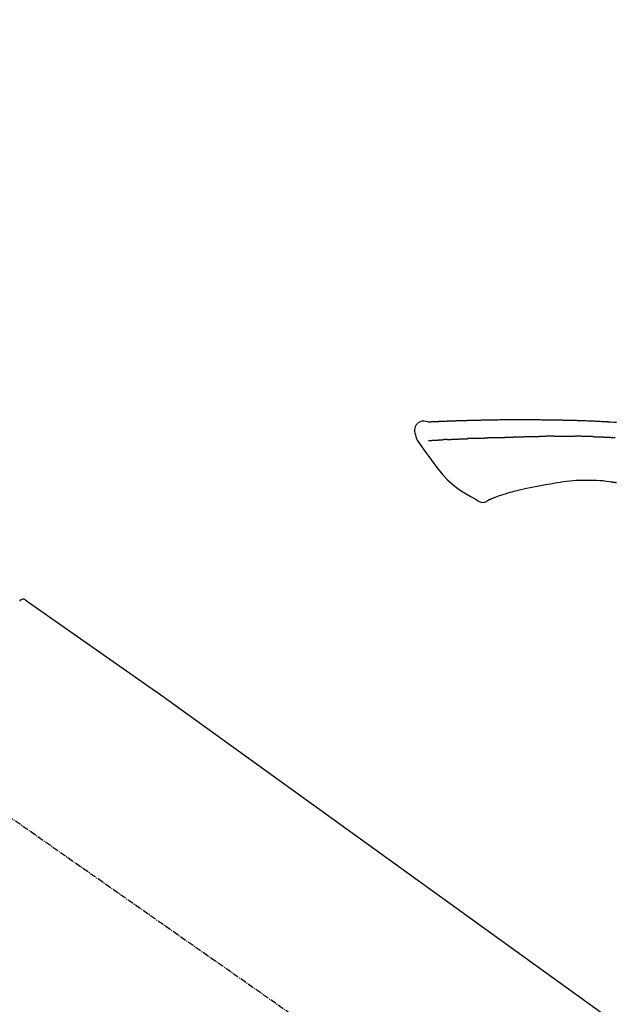
# Model space of a CAD drawing. Units: millimetres. Extents: x -109 to 26472, y -120 to 8859.
# Drawn here: x 25494 to 25567, y 3036 to 3157 of the extents above; entities that cross this region are included whole.
import ezdxf

# ---------------------------------------------------------------- set-up
doc = ezdxf.new("R2010")
doc.units = ezdxf.units.MM
doc.linetypes.add('CENTER2', pattern=[1.125, 0.75, -0.125, 0.125, -0.125])
doc.layers.get('DEFPOINTS').update_dxf_attribs({"color": 146})
doc.layers.add('150-機器', color=8, linetype='Continuous')
doc.layers.add('166-寸法B', color=11, linetype='Continuous')
doc.styles.add('KH001', font='txt')
doc.dimstyles.new('KH1xx030', dxfattribs={"dimscale": 30, "dimtxt": 2, "dimasz": 0.6, "dimexe": 0.3, "dimexo": 1.2, "dimgap": 0.5, "dimtad": 3, "dimdec": 1, "dimdsep": 46, "dimlunit": 6, "dimtxsty": 'KH001', "dimblk": 'DOT', "dimcen": 1, "dimdle": 1, "dimclrd": 256, "dimclre": 256, "dimclrt": 256, "dimadec": 0, "dimazin": 0, "dimtfac": 1, "dimtdec": 1, "dimtix": 1, "dimtmove": 2, "dimatfit": 3, "dimldrblk": 'CLOSEDBLANK', "dimfxl": 1, "dimtolj": 1, "dimtzin": 0, "dimlwd": -1, "dimlwe": -1, "dimarcsym": 0})

# ---------------------------------------------------------------- blocks, each defined once
blk = doc.blocks.new('F402_D')
at = {"layer": '150-機器', "color": 13, "linetype": 'CENTER2'}
blk.add_line((0.34, 36.17), (-286.53, 237.04), dxfattribs=at)
at = {"layer": '150-機器', "color": 13, "linetype": 'Continuous'}
for p, q in [((-174.17, 186.36), (-158.16, 175.15)), ((-158.24, 175.21), (-38.21, 88.74))]:
    blk.add_line(p, q, dxfattribs=at)
for points in [[(-124.74, 208.17), (-124.99, 208.22), (-125.24, 208.24), (-125.48, 208.24), (-125.71, 208.18), (-125.96, 208.03), (-126.17, 207.81), (-126.32, 207.54), (-126.4, 207.25), (-126.41, 207.03), (-126.36, 206.8), (-126.29, 206.58), (-126.21, 206.35)], [(-124.74, 208.17), (-124.74, 208.17), (-124.74, 208.17), (-124.74, 208.17), (-124.74, 208.17), (-124.73, 208.18), (-124.72, 208.18), (-124.71, 208.18), (-124.69, 208.17), (-124.63, 208.16), (-124.58, 208.17), (-124.53, 208.18), (-124.48, 208.19), (-124.41, 208.19), (-124.35, 208.19), (-124.28, 208.2), (-124.21, 208.2), (-124.16, 208.2), (-124.11, 208.2), (-124.06, 208.21), (-124.01, 208.21), (-124, 208.21), (-123.98, 208.21), (-123.97, 208.21), (-123.95, 208.21), (-123.95, 208.21), (-123.95, 208.21), (-123.95, 208.21), (-123.95, 208.21), (-123.94, 208.21), (-123.94, 208.21), (-123.94, 208.21), (-123.94, 208.21), (-123.94, 208.21), (-123.94, 208.21), (-123.94, 208.21), (-123.94, 208.21), (-123.94, 208.21), (-123.93, 208.21), (-123.93, 208.21), (-123.93, 208.21), (-123.93, 208.21), (-123.93, 208.21), (-123.93, 208.21), (-123.93, 208.21), (-123.93, 208.21), (-123.93, 208.21), (-123.92, 208.21), (-123.92, 208.21), (-123.92, 208.21), (-123.92, 208.21), (-123.92, 208.21), (-123.92, 208.21), (-123.92, 208.21), (-123.92, 208.21), (-123.92, 208.21), (-123.91, 208.21), (-123.91, 208.21), (-123.9, 208.21), (-123.9, 208.21), (-123.89, 208.21), (-123.88, 208.21), (-123.86, 208.21), (-123.84, 208.22), (-123.83, 208.22), (-123.8, 208.22), (-123.77, 208.22), (-123.75, 208.22), (-123.72, 208.22), (-123.68, 208.22), (-123.64, 208.22), (-123.6, 208.23), (-123.56, 208.23), (-123.47, 208.23), (-123.39, 208.24), (-123.31, 208.24), (-123.22, 208.24), (-123.12, 208.25), (-123.01, 208.25), (-122.9, 208.26), (-122.79, 208.26), (-122.7, 208.26), (-122.61, 208.27), (-122.52, 208.27), (-122.43, 208.27), (-122.4, 208.27), (-122.36, 208.28), (-122.33, 208.28), (-122.3, 208.28), (-122.29, 208.28), (-122.29, 208.28), (-122.29, 208.28), (-122.29, 208.28), (-122.28, 208.28), (-122.28, 208.28), (-122.28, 208.28), (-122.28, 208.28), (-122.28, 208.28), (-122.28, 208.28), (-122.28, 208.28), (-122.28, 208.28), (-122.28, 208.28), (-122.27, 208.28), (-122.27, 208.28), (-122.27, 208.28), (-122.27, 208.28), (-122.27, 208.28), (-122.27, 208.28), (-122.27, 208.28), (-122.27, 208.28), (-122.26, 208.28), (-122.26, 208.28), (-122.26, 208.28), (-122.25, 208.28), (-122.24, 208.28), (-122.23, 208.28), (-122.22, 208.28), (-122.2, 208.28), (-122.17, 208.28), (-122.15, 208.28), (-122.12, 208.28), (-122.08, 208.28), (-122.04, 208.29), (-122.01, 208.29), (-121.97, 208.29), (-121.93, 208.29), (-121.9, 208.29), (-121.86, 208.29), (-121.83, 208.29), (-121.8, 208.29), (-121.77, 208.3), (-121.74, 208.3), (-121.71, 208.3), (-121.68, 208.3), (-121.65, 208.3), (-121.62, 208.3), (-121.59, 208.3), (-121.54, 208.3), (-121.49, 208.31), (-121.43, 208.31), (-121.38, 208.31), (-121.31, 208.31), (-121.23, 208.32), (-121.16, 208.32), (-121.08, 208.32), (-120.98, 208.32), (-120.88, 208.33), (-120.77, 208.33), (-120.67, 208.33), (-120.54, 208.34), (-120.42, 208.34), (-120.29, 208.34), (-120.16, 208.35), (-120.05, 208.35), (-119.94, 208.35), (-119.83, 208.36), (-119.71, 208.36), (-119.62, 208.36), (-119.53, 208.36), (-119.44, 208.37), (-119.35, 208.37), (-119.31, 208.37), (-119.26, 208.37), (-119.21, 208.37), (-119.16, 208.37), (-119.06, 208.38), (-118.96, 208.38), (-118.86, 208.38), (-118.76, 208.38), (-118.61, 208.39), (-118.46, 208.39), (-118.31, 208.39), (-118.16, 208.4), (-117.98, 208.4), (-117.8, 208.4), (-117.61, 208.41), (-117.43, 208.41), (-117.25, 208.41), (-117.07, 208.42), (-116.9, 208.42), (-116.72, 208.42), (-116.52, 208.43), (-116.32, 208.43), (-116.11, 208.43), (-115.91, 208.44), (-115.68, 208.44), (-115.44, 208.44), (-115.2, 208.44), (-114.96, 208.45), (-114.69, 208.45), (-114.42, 208.45), (-114.15, 208.45), (-113.88, 208.45), (-113.6, 208.45), (-113.31, 208.45), (-113.03, 208.45), (-112.74, 208.45), (-112.48, 208.45), (-112.21, 208.45), (-111.95, 208.45), (-111.68, 208.45), (-111.46, 208.44), (-111.24, 208.44), (-111.02, 208.44), (-110.8, 208.43), (-110.65, 208.43), (-110.49, 208.42), (-110.33, 208.42), (-110.17, 208.42), (-110.05, 208.42), (-109.92, 208.41), (-109.8, 208.41), (-109.67, 208.41), (-109.57, 208.41), (-109.46, 208.41), (-109.36, 208.41), (-109.25, 208.4), (-109.14, 208.4), (-109.03, 208.4), (-108.91, 208.4), (-108.8, 208.4), (-108.67, 208.4), (-108.54, 208.4), (-108.41, 208.4), (-108.29, 208.4), (-108.15, 208.39), (-108.02, 208.39), (-107.88, 208.39), (-107.75, 208.39), (-107.63, 208.38), (-107.52, 208.38), (-107.4, 208.38), (-107.28, 208.38), (-107.18, 208.37), (-107.07, 208.37), (-106.96, 208.37), (-106.85, 208.37), (-106.7, 208.36), (-106.56, 208.36), (-106.42, 208.35), (-106.27, 208.35), (-106.09, 208.34), (-105.91, 208.34), (-105.73, 208.33), (-105.55, 208.32), (-105.34, 208.32), (-105.13, 208.31), (-104.92, 208.3), (-104.71, 208.29), (-104.53, 208.28), (-104.35, 208.28), (-104.17, 208.27), (-103.99, 208.26), (-103.84, 208.25), (-103.7, 208.24), (-103.55, 208.24), (-103.41, 208.23), (-103.32, 208.23), (-103.22, 208.22), (-103.13, 208.22), (-103.04, 208.21), (-102.99, 208.21), (-102.94, 208.21), (-102.88, 208.2), (-102.83, 208.2), (-102.8, 208.2), (-102.78, 208.2), (-102.76, 208.2), (-102.74, 208.2), (-102.7, 208.19), (-102.66, 208.19), (-102.63, 208.19), (-102.59, 208.19), (-102.26, 208.17), (-101.93, 208.15), (-101.6, 208.13)], [(-124.67, 208.17), (-124.66, 208.18), (-124.65, 208.18), (-124.64, 208.18), (-124.62, 208.18), (-124.59, 208.18), (-124.55, 208.18), (-124.52, 208.18), (-124.48, 208.19), (-124.41, 208.19), (-124.35, 208.19), (-124.28, 208.2), (-124.21, 208.2), (-124.16, 208.2), (-124.11, 208.2), (-124.06, 208.21), (-124.01, 208.21), (-124, 208.21), (-123.98, 208.21), (-123.97, 208.21), (-123.95, 208.21), (-123.95, 208.21), (-123.95, 208.21), (-123.95, 208.21), (-123.95, 208.21), (-123.94, 208.21), (-123.94, 208.21), (-123.94, 208.21), (-123.94, 208.21), (-123.94, 208.21), (-123.94, 208.21), (-123.94, 208.21), (-123.94, 208.21), (-123.94, 208.21), (-123.93, 208.21), (-123.93, 208.21), (-123.93, 208.21), (-123.93, 208.21), (-123.93, 208.21), (-123.93, 208.21), (-123.93, 208.21), (-123.93, 208.21), (-123.93, 208.21), (-123.92, 208.21), (-123.92, 208.21), (-123.92, 208.21), (-123.92, 208.21), (-123.92, 208.21), (-123.92, 208.21), (-123.92, 208.21), (-123.92, 208.21), (-123.92, 208.21), (-123.91, 208.21), (-123.91, 208.21), (-123.9, 208.21), (-123.9, 208.21), (-123.89, 208.21), (-123.88, 208.21), (-123.86, 208.21), (-123.84, 208.22), (-123.83, 208.22), (-123.8, 208.22), (-123.77, 208.22), (-123.75, 208.22), (-123.72, 208.22), (-123.68, 208.22), (-123.64, 208.22), (-123.6, 208.23), (-123.56, 208.23), (-123.52, 208.23), (-123.49, 208.23), (-123.45, 208.23), (-123.41, 208.23), (-123.39, 208.24), (-123.36, 208.24), (-123.34, 208.24), (-123.31, 208.24), (-123.31, 208.24), (-123.31, 208.24), (-123.31, 208.24), (-123.31, 208.24)], [(-126.21, 206.35), (-126.2, 206.31), (-126.19, 206.26), (-126.18, 206.22), (-126.17, 206.17), (-126.15, 206.12), (-126.14, 206.08), (-126.12, 206.03), (-126.09, 205.99), (-126.07, 205.94), (-126.04, 205.9), (-126.01, 205.86), (-125.97, 205.81)], [(-125.97, 205.82), (-125.49, 205.12), (-125, 204.43), (-124.51, 203.74), (-124.01, 203.05), (-123.48, 202.36), (-122.93, 201.69), (-122.34, 201.06), (-121.71, 200.47), (-121.03, 199.96), (-120.32, 199.49), (-119.58, 199.06), (-118.83, 198.64)], [(-124.67, 205.88), (-124.66, 205.88), (-124.65, 205.88), (-124.64, 205.89), (-124.62, 205.89), (-124.6, 205.89), (-124.57, 205.89), (-124.55, 205.89), (-124.52, 205.89), (-124.49, 205.89), (-124.45, 205.89), (-124.41, 205.9), (-124.37, 205.9), (-124.32, 205.9), (-124.28, 205.9), (-124.24, 205.91), (-124.2, 205.91), (-124.15, 205.91), (-124.11, 205.91), (-124.06, 205.91), (-124.02, 205.92), (-123.97, 205.92), (-123.92, 205.92), (-123.88, 205.92), (-123.83, 205.93), (-123.79, 205.93), (-123.75, 205.93), (-123.71, 205.93), (-123.67, 205.93), (-123.64, 205.94), (-123.61, 205.94), (-123.58, 205.94), (-123.54, 205.94), (-123.52, 205.94), (-123.5, 205.94), (-123.48, 205.94), (-123.46, 205.95), (-123.44, 205.95), (-123.41, 205.95), (-123.39, 205.95), (-123.37, 205.95), (-123.35, 205.95), (-123.34, 205.95), (-123.32, 205.95), (-123.3, 205.95), (-123.3, 205.95), (-123.29, 205.96), (-123.28, 205.96), (-123.27, 205.96)], [(-123.27, 205.96), (-123.26, 205.96), (-123.25, 205.96), (-123.25, 205.96), (-123.24, 205.96), (-123.22, 205.96), (-123.2, 205.96), (-123.18, 205.96), (-123.17, 205.96), (-123.14, 205.96), (-123.11, 205.97), (-123.08, 205.97), (-123.06, 205.97), (-123.04, 205.97), (-123.02, 205.97), (-123, 205.97), (-122.98, 205.97), (-122.97, 205.97), (-122.96, 205.97), (-122.95, 205.97), (-122.94, 205.98)], [(-122.4, 206), (-122.41, 206), (-122.42, 206), (-122.43, 206), (-122.44, 206), (-122.46, 206), (-122.48, 206), (-122.5, 206), (-122.52, 206), (-122.54, 205.99), (-122.57, 205.99), (-122.6, 205.99), (-122.63, 205.99), (-122.66, 205.99), (-122.68, 205.99), (-122.71, 205.99), (-122.74, 205.99), (-122.76, 205.98), (-122.79, 205.98), (-122.81, 205.98), (-122.84, 205.98), (-122.86, 205.98), (-122.87, 205.98), (-122.89, 205.98), (-122.91, 205.98), (-122.91, 205.98), (-122.92, 205.98), (-122.93, 205.98), (-122.94, 205.98)], [(-122.4, 206), (-122.38, 206), (-122.37, 206), (-122.35, 206), (-122.33, 206), (-122.3, 206.01), (-122.26, 206.01), (-122.22, 206.01), (-122.19, 206.01), (-122.13, 206.01), (-122.07, 206.02), (-122.02, 206.02), (-121.96, 206.02), (-121.9, 206.02), (-121.84, 206.03), (-121.78, 206.03), (-121.72, 206.03), (-121.66, 206.03), (-121.59, 206.04), (-121.53, 206.04), (-121.46, 206.04), (-121.4, 206.05), (-121.33, 206.05), (-121.26, 206.05), (-121.19, 206.05), (-121.13, 206.06), (-121.07, 206.06), (-121.01, 206.06), (-120.95, 206.06), (-120.9, 206.07), (-120.85, 206.07), (-120.8, 206.07), (-120.75, 206.07), (-120.71, 206.07), (-120.67, 206.08), (-120.63, 206.08), (-120.59, 206.08), (-120.56, 206.08), (-120.52, 206.08), (-120.49, 206.08), (-120.45, 206.08), (-120.43, 206.08), (-120.4, 206.08), (-120.38, 206.09), (-120.35, 206.09), (-120.34, 206.09), (-120.33, 206.09), (-120.32, 206.09), (-120.31, 206.09)], [(-120.31, 206.09), (-120.3, 206.09), (-120.29, 206.09), (-120.28, 206.09), (-120.28, 206.09), (-120.26, 206.09), (-120.24, 206.09), (-120.22, 206.09), (-120.21, 206.09), (-120.18, 206.09), (-120.15, 206.09), (-120.12, 206.09), (-120.09, 206.1), (-120.06, 206.1), (-120.03, 206.1), (-120, 206.1), (-119.97, 206.1), (-119.94, 206.1), (-119.92, 206.1), (-119.9, 206.11), (-119.87, 206.11), (-119.86, 206.11), (-119.85, 206.11), (-119.84, 206.11), (-119.83, 206.11)], [(-118.9, 206.14), (-118.92, 206.14), (-118.93, 206.14), (-118.94, 206.14), (-118.96, 206.14), (-118.98, 206.14), (-119.01, 206.14), (-119.04, 206.14), (-119.07, 206.14), (-119.12, 206.14), (-119.18, 206.13), (-119.23, 206.13), (-119.29, 206.13), (-119.35, 206.13), (-119.42, 206.12), (-119.48, 206.12), (-119.54, 206.12), (-119.59, 206.12), (-119.64, 206.11), (-119.69, 206.11), (-119.74, 206.11), (-119.76, 206.11), (-119.78, 206.11), (-119.8, 206.11), (-119.83, 206.11)], [(-118.9, 206.14), (-118.88, 206.15), (-118.87, 206.15), (-118.85, 206.15), (-118.83, 206.15), (-118.79, 206.15), (-118.76, 206.15), (-118.72, 206.15), (-118.68, 206.15), (-118.63, 206.16), (-118.58, 206.16), (-118.53, 206.16), (-118.48, 206.16), (-118.43, 206.16), (-118.38, 206.17), (-118.33, 206.17), (-118.28, 206.17), (-118.25, 206.17), (-118.22, 206.17), (-118.18, 206.17), (-118.15, 206.17), (-118.14, 206.17), (-118.12, 206.18), (-118.11, 206.18), (-118.09, 206.18)], [(-118.09, 206.18), (-118.07, 206.18), (-118.06, 206.18), (-118.04, 206.18), (-118.02, 206.18), (-117.99, 206.18), (-117.96, 206.18), (-117.92, 206.18), (-117.89, 206.18), (-117.85, 206.18), (-117.8, 206.19), (-117.75, 206.19), (-117.71, 206.19), (-117.67, 206.19), (-117.63, 206.19), (-117.59, 206.19), (-117.55, 206.19), (-117.52, 206.2), (-117.5, 206.2), (-117.47, 206.2), (-117.45, 206.2), (-117.44, 206.2), (-117.43, 206.2), (-117.42, 206.2), (-117.41, 206.2)], [(-116.4, 206.24), (-116.42, 206.23), (-116.43, 206.23), (-116.44, 206.23), (-116.46, 206.23), (-116.49, 206.23), (-116.52, 206.23), (-116.54, 206.23), (-116.57, 206.23), (-116.61, 206.23), (-116.66, 206.23), (-116.7, 206.22), (-116.74, 206.22), (-116.78, 206.22), (-116.82, 206.22), (-116.87, 206.22), (-116.91, 206.22), (-116.95, 206.22), (-116.99, 206.21), (-117.03, 206.21), (-117.08, 206.21), (-117.12, 206.21), (-117.16, 206.21), (-117.2, 206.21), (-117.24, 206.2), (-117.27, 206.2), (-117.3, 206.2), (-117.32, 206.2), (-117.35, 206.2), (-117.36, 206.2), (-117.38, 206.2), (-117.39, 206.2), (-117.41, 206.2)], [(-116.4, 206.24), (-116.39, 206.24), (-116.37, 206.24), (-116.35, 206.24), (-116.34, 206.24), (-116.3, 206.24), (-116.27, 206.24), (-116.24, 206.24), (-116.21, 206.24), (-116.16, 206.24), (-116.11, 206.25), (-116.06, 206.25), (-116.01, 206.25), (-115.96, 206.25), (-115.91, 206.25), (-115.86, 206.25), (-115.82, 206.26), (-115.77, 206.26), (-115.72, 206.26), (-115.67, 206.26), (-115.62, 206.26), (-115.57, 206.27), (-115.52, 206.27), (-115.47, 206.27), (-115.42, 206.27), (-115.37, 206.27), (-115.32, 206.27), (-115.27, 206.28), (-115.22, 206.28), (-115.17, 206.28), (-115.12, 206.28), (-115.07, 206.28), (-115.02, 206.29), (-114.97, 206.29), (-114.92, 206.29), (-114.86, 206.29), (-114.81, 206.29), (-114.76, 206.3), (-114.71, 206.3), (-114.66, 206.3), (-114.61, 206.3), (-114.58, 206.3), (-114.54, 206.3), (-114.51, 206.3), (-114.47, 206.31), (-114.46, 206.31), (-114.44, 206.31), (-114.42, 206.31), (-114.41, 206.31)], [(-114.41, 206.31), (-114.38, 206.31), (-114.35, 206.31), (-114.33, 206.31), (-114.3, 206.31), (-114.25, 206.31), (-114.2, 206.32), (-114.15, 206.32), (-114.09, 206.32), (-114.01, 206.32), (-113.92, 206.32), (-113.83, 206.33), (-113.74, 206.33), (-113.64, 206.33), (-113.53, 206.34), (-113.42, 206.34), (-113.32, 206.34), (-113.19, 206.35), (-113.07, 206.35), (-112.95, 206.35), (-112.82, 206.36), (-112.71, 206.36), (-112.59, 206.37), (-112.47, 206.37), (-112.36, 206.37), (-112.28, 206.37), (-112.2, 206.38), (-112.11, 206.38), (-112.03, 206.38), (-111.98, 206.38), (-111.94, 206.38), (-111.89, 206.39), (-111.84, 206.39), (-111.81, 206.39), (-111.78, 206.39), (-111.75, 206.39), (-111.72, 206.38), (-111.7, 206.38), (-111.68, 206.38), (-111.66, 206.38), (-111.63, 206.38), (-111.62, 206.38), (-111.61, 206.38), (-111.6, 206.38), (-111.59, 206.38)], [(-111.59, 206.38), (-111.58, 206.38), (-111.56, 206.38), (-111.55, 206.38), (-111.54, 206.38), (-111.51, 206.38), (-111.48, 206.38), (-111.45, 206.38), (-111.42, 206.38), (-111.38, 206.38), (-111.34, 206.38), (-111.29, 206.38), (-111.25, 206.38), (-111.22, 206.38), (-111.19, 206.38), (-111.16, 206.38), (-111.13, 206.38), (-111.12, 206.38), (-111.11, 206.38), (-111.09, 206.38), (-111.08, 206.38)], [(-110.05, 206.4), (-110.09, 206.4), (-110.14, 206.4), (-110.18, 206.4), (-110.22, 206.4), (-110.31, 206.39), (-110.39, 206.39), (-110.48, 206.39), (-110.56, 206.39), (-110.65, 206.39), (-110.73, 206.39), (-110.82, 206.39), (-110.91, 206.39), (-110.95, 206.39), (-110.99, 206.39), (-111.03, 206.39), (-111.08, 206.38)], [(-109.27, 206.4), (-109.31, 206.4), (-109.36, 206.4), (-109.41, 206.4), (-109.46, 206.4), (-109.52, 206.4), (-109.59, 206.4), (-109.65, 206.4), (-109.72, 206.4), (-109.78, 206.4), (-109.85, 206.4), (-109.92, 206.4), (-109.98, 206.4), (-110, 206.4), (-110.02, 206.4), (-110.03, 206.4), (-110.05, 206.4)], [(-109.27, 206.4), (-109.24, 206.4), (-109.21, 206.4), (-109.19, 206.4), (-109.16, 206.4), (-109.11, 206.4), (-109.06, 206.41), (-109, 206.41), (-108.95, 206.41), (-108.87, 206.41), (-108.78, 206.41), (-108.7, 206.41), (-108.61, 206.41), (-108.52, 206.41), (-108.43, 206.41), (-108.34, 206.41), (-108.25, 206.41), (-108.18, 206.41), (-108.12, 206.41), (-108.05, 206.41), (-107.99, 206.41), (-107.96, 206.41), (-107.92, 206.41), (-107.89, 206.41), (-107.86, 206.41)], [(-107.86, 206.41), (-107.81, 206.41), (-107.77, 206.41), (-107.72, 206.41), (-107.67, 206.41), (-107.58, 206.41), (-107.48, 206.41), (-107.38, 206.41), (-107.29, 206.41), (-107.19, 206.41), (-107.1, 206.41), (-107, 206.41), (-106.9, 206.41), (-106.85, 206.4), (-106.8, 206.4), (-106.75, 206.4), (-106.7, 206.4)], [(-104.37, 206.35), (-104.4, 206.35), (-104.43, 206.35), (-104.45, 206.35), (-104.48, 206.35), (-104.53, 206.36), (-104.58, 206.36), (-104.64, 206.36), (-104.69, 206.36), (-104.81, 206.36), (-104.94, 206.37), (-105.07, 206.37), (-105.19, 206.38), (-105.36, 206.38), (-105.53, 206.39), (-105.69, 206.39), (-105.86, 206.39), (-106, 206.4), (-106.14, 206.4), (-106.29, 206.4), (-106.43, 206.4), (-106.5, 206.4), (-106.57, 206.4), (-106.63, 206.4), (-106.7, 206.4)], [(-104.37, 206.35), (-104.34, 206.35), (-104.3, 206.35), (-104.26, 206.35), (-104.23, 206.35), (-104.15, 206.34), (-104.08, 206.34), (-104, 206.34), (-103.92, 206.34), (-103.8, 206.33), (-103.68, 206.33), (-103.56, 206.33), (-103.44, 206.32), (-103.36, 206.32), (-103.27, 206.32), (-103.19, 206.31), (-103.11, 206.31), (-103.06, 206.31), (-103.02, 206.3), (-102.97, 206.3), (-102.93, 206.3)], [(-102.93, 206.3), (-102.88, 206.3), (-102.83, 206.3), (-102.79, 206.3), (-102.74, 206.29), (-102.64, 206.29), (-102.54, 206.29), (-102.45, 206.28), (-102.35, 206.28), (-102.25, 206.27), (-102.15, 206.27), (-102.05, 206.26), (-101.95, 206.26), (-101.9, 206.25), (-101.85, 206.25), (-101.8, 206.25), (-101.75, 206.25)], [(-108.52, 200.74), (-109.12, 200.64), (-109.72, 200.54), (-110.33, 200.44), (-110.93, 200.34)], [(-105.31, 200.96), (-105.72, 200.97), (-106.13, 200.97), (-106.54, 200.96), (-106.95, 200.94), (-107.34, 200.9), (-107.73, 200.85), (-108.13, 200.8), (-108.52, 200.74)], [(-102.03, 200.75), (-102.44, 200.81), (-102.85, 200.87), (-103.26, 200.92), (-103.66, 200.95), (-104.08, 200.97), (-104.49, 200.97), (-104.9, 200.97), (-105.31, 200.96)], [(-101.6, 200.69), (-101.65, 200.7), (-101.71, 200.71), (-101.77, 200.72), (-101.83, 200.73), (-101.89, 200.74), (-101.94, 200.74), (-102, 200.75), (-102.06, 200.76), (-102.12, 200.76), (-102.18, 200.77), (-102.24, 200.78), (-102.29, 200.78)], [(-114.02, 199.68), (-114.24, 199.62), (-114.47, 199.56), (-114.7, 199.5), (-114.93, 199.43), (-115.1, 199.38), (-115.27, 199.32), (-115.44, 199.27), (-115.61, 199.21)], [(-112.65, 200), (-112.99, 199.92), (-113.33, 199.84), (-113.67, 199.76), (-114.02, 199.68)], [(-110.93, 200.34), (-111.36, 200.25), (-111.79, 200.17), (-112.22, 200.08), (-112.65, 200)], [(-118.83, 198.64), (-118.71, 198.55), (-118.6, 198.47), (-118.48, 198.4), (-118.35, 198.34), (-118.21, 198.3), (-118.05, 198.29), (-117.9, 198.3), (-117.76, 198.33), (-117.64, 198.38), (-117.52, 198.44), (-117.42, 198.51), (-117.31, 198.58)], [(-116.85, 198.75), (-116.87, 198.75), (-116.9, 198.74), (-116.92, 198.73), (-116.94, 198.72), (-116.98, 198.7), (-117.01, 198.69), (-117.05, 198.68), (-117.09, 198.66), (-117.12, 198.64), (-117.16, 198.63), (-117.2, 198.61), (-117.24, 198.6), (-117.25, 198.6), (-117.27, 198.6), (-117.28, 198.59), (-117.29, 198.58), (-117.3, 198.57), (-117.3, 198.57), (-117.3, 198.57), (-117.3, 198.57), (-117.3, 198.57), (-117.3, 198.57), (-117.3, 198.57), (-117.3, 198.58)], [(-115.61, 199.21), (-115.81, 199.15), (-116, 199.08), (-116.2, 199.02), (-116.4, 198.94), (-116.51, 198.9), (-116.62, 198.85), (-116.73, 198.81), (-116.85, 198.76)], [(-174.82, 186.21), (-174.82, 186.21), (-174.82, 186.21), (-174.82, 186.21), (-174.82, 186.21), (-174.82, 186.21), (-174.82, 186.21), (-174.82, 186.21), (-174.83, 186.2), (-174.83, 186.19), (-174.84, 186.19), (-174.84, 186.18)]]:
    blk.add_lwpolyline(points, dxfattribs=at)
blk.add_arc((-174.41, 185.92), 0.499, 55.5475, 145, dxfattribs=at)
blk = doc.blocks.new('_Dot')
at = {"color": 0, "linetype": 'ByBlock', "lineweight": -2}
blk.add_line((-0.5, 0), (-1, 0), dxfattribs=at)
at = {"color": 0, "linetype": 'ByBlock', "const_width": 0.5}
blk.add_lwpolyline([(-0.25, 0, 1), (0.25, 0, 1)], format="xyb", close=True, dxfattribs=at)
blk = doc.blocks.new('*D480')
at = {"layer": '166-寸法B', "transparency": 16777216}
for p, q in [((25088.93, 2932.74), (25088.93, 3260.78)), ((25888.93, 2932.74), (25888.93, 3260.78)), ((25106.93, 3251.78), (25870.93, 3251.78))]:
    blk.add_line(p, q, dxfattribs=at)
at = {"layer": 'DEFPOINTS', "color": 0, "transparency": 16777216}
for p in [(25888.93, 3251.78), (25088.93, 2896.74), (25888.93, 2896.74)]:
    blk.add_point(p, dxfattribs=at)
at = {"layer": '166-寸法B', "transparency": 16777216, "xscale": 18, "yscale": 18, "zscale": 18, "rotation": 180}
blk.add_blockref('_Dot', (25088.93, 3251.78), dxfattribs=at)
at = {"layer": '166-寸法B', "transparency": 16777216, "xscale": 18, "yscale": 18, "zscale": 18}
blk.add_blockref('_Dot', (25888.93, 3251.78), dxfattribs=at)
at = {"layer": '166-寸法B', "transparency": 16777216, "insert": (25488.93, 3296.78), "char_height": 60, "attachment_point": 5, "style": 'KH001'}
blk.add_mtext('\\A1;800', dxfattribs=at)
blk = doc.blocks.new('_ClosedBlank')
at = {"color": 0, "linetype": 'ByBlock', "lineweight": -2}
for p, q in [((-1, 0.1667), (0, 0)), ((-1, 0.1667), (-1, -0.1667)), ((0, 0), (-1, -0.1667))]:
    blk.add_line(p, q, dxfattribs=at)

msp = doc.modelspace()

# ---------------------------------------------------------------- block references
at = {"layer": '150-機器'}
msp.add_blockref('F402_D', (25668.93, 2899.44), dxfattribs=at)

# ---------------------------------------------------------------- dimensions: what is measured, and where the dimension line sits
at = {"layer": '166-寸法B'}
dim = msp.add_linear_dim(base=(25888.93, 3251.78), p1=(25088.93, 2896.74), p2=(25888.93, 2896.74), dimstyle='KH1xx030', dxfattribs=at)
dim.commit()
dim.dimension.update_dxf_attribs({"geometry": '*D480', "text_midpoint": (25488.93, 3296.78)})

doc.saveas('drawing.dxf')
